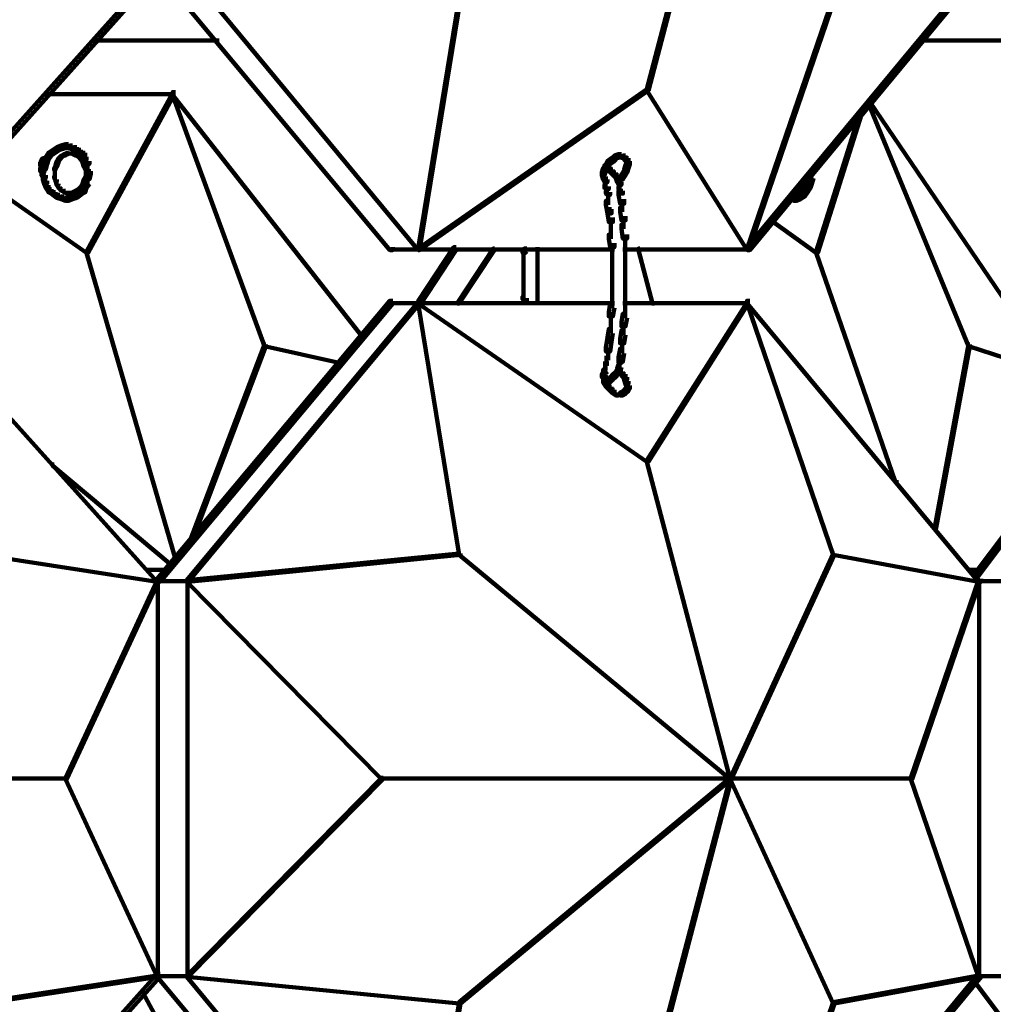
# Model space of a CAD drawing. Units: inches. Extents: x 5.6 to 42.4, y 20.9 to 51.4.
# Drawn here: x 32.5 to 34.8, y 27.5 to 29.9 of the extents above; entities that cross this region are included whole.
import ezdxf

# ---------------------------------------------------------------- set-up
doc = ezdxf.new("R2010")
doc.units = ezdxf.units.IN
doc.header["$MEASUREMENT"] = 0
doc.layers.add('Layer 1', color=7, linetype='Continuous')

# ---------------------------------------------------------------- blocks, each defined once
blk = doc.blocks.new('block 6')
at = {"layer": 'Layer 1', "color": 7, "lineweight": 140, "true_color": 0xffffff}
for points in [[(34.2121, 30.4489), (34.209, 30.4489), (34.0121, 29.6991), (34.0121, 29.6956), (34.0156, 29.6956), (34.2121, 30.4457)], [(32.8621, 29.9856), (32.8553, 29.9856), (32.265, 29.3255), (32.265, 29.3187), (32.2721, 29.3187), (32.8621, 29.979)], [(32.8621, 29.9856), (32.8553, 29.9856), (32.8553, 29.979), (33.4053, 29.3187), (33.4122, 29.3187), (33.4122, 29.3255)], [(34.8022, 29.9856), (34.7957, 29.9856), (34.2488, 29.3255), (34.2488, 29.3187), (34.2554, 29.3187), (34.8022, 29.979)], [(32.9285, 29.9825), (32.9253, 29.9825), (32.9253, 29.979), (33.4721, 29.3187), (33.4753, 29.3187), (33.4753, 29.3222)], [(33.5722, 29.9156), (33.5685, 29.9156), (33.4721, 29.3222), (33.4721, 29.3187), (33.4753, 29.3187), (33.5722, 29.9122)], [(34.4554, 29.9156), (34.452, 29.9156), (34.2488, 29.3222), (34.2488, 29.3187), (34.2523, 29.3187), (34.4554, 29.9122)], [(33.0019, 29.8139), (32.7017, 29.8139)], [(34.9089, 29.8139), (34.6555, 29.8139)], [(32.8985, 29.6872), (32.5884, 29.6872)], [(32.8954, 29.6891), (32.8918, 29.6891), (32.6886, 29.3156), (32.6886, 29.3122), (32.692, 29.3122), (32.8954, 29.6855)], [(32.8985, 29.6922), (32.8918, 29.6922), (32.8918, 29.6855), (33.3386, 29.1156), (33.3454, 29.1156), (33.3454, 29.1221)], [(32.8954, 29.6891), (32.8918, 29.6891), (32.8918, 29.6855), (33.1087, 29.0921), (33.112, 29.0921), (33.112, 29.0955)], [(34.0156, 29.6991), (34.0121, 29.6991), (33.4721, 29.3222), (33.4721, 29.3187), (33.4753, 29.3187), (34.0156, 29.6956)], [(34.0156, 29.6991), (34.0121, 29.6991), (34.0121, 29.6956), (34.2488, 29.3187), (34.2523, 29.3187), (34.2523, 29.3222)], [(34.5389, 29.6689), (34.5355, 29.6689), (34.5355, 29.6653), (34.7722, 29.0921), (34.7753, 29.0921), (34.7753, 29.0955)], [(34.5454, 29.6757), (34.5389, 29.6757), (34.5389, 29.6689), (34.9756, 29.0253), (34.9822, 29.0253), (34.9822, 29.032)], [(34.5189, 29.6421), (34.5155, 29.6421), (34.4122, 29.3156), (34.4122, 29.3122), (34.4157, 29.3122), (34.5189, 29.6388)], [(32.6455, 29.5689), (32.6387, 29.5689), (32.6285, 29.5655), (32.6285, 29.5589), (32.6353, 29.5589), (32.6455, 29.5622)], [(32.6455, 29.5689), (32.6387, 29.5689), (32.6387, 29.5622), (32.6486, 29.5589), (32.655, 29.5589), (32.655, 29.5655)], [(32.6053, 29.5489), (32.5984, 29.5489), (32.592, 29.539), (32.592, 29.5322), (32.5984, 29.5322), (32.6053, 29.5422)], [(32.6152, 29.5555), (32.6085, 29.5555), (32.5984, 29.5489), (32.5984, 29.5422), (32.6053, 29.5422), (32.6152, 29.5489)], [(32.6251, 29.5622), (32.6186, 29.5622), (32.6085, 29.5555), (32.6085, 29.5489), (32.6152, 29.5489), (32.6251, 29.5555)], [(32.6353, 29.5655), (32.6285, 29.5655), (32.6186, 29.5622), (32.6186, 29.5555), (32.6251, 29.5555), (32.6353, 29.5589)], [(32.6387, 29.5454), (32.6353, 29.5454), (32.6285, 29.5422), (32.6285, 29.539), (32.6317, 29.539), (32.6387, 29.5422)], [(32.6455, 29.5489), (32.6418, 29.5489), (32.6353, 29.5454), (32.6353, 29.5422), (32.6387, 29.5422), (32.6455, 29.5454)], [(32.6517, 29.5471), (32.6418, 29.5471)], [(32.655, 29.5655), (32.6486, 29.5655), (32.6486, 29.5589), (32.6585, 29.5555), (32.6653, 29.5555), (32.6653, 29.5622)], [(32.6585, 29.5471), (32.6486, 29.5471)], [(32.6585, 29.5489), (32.655, 29.5489), (32.655, 29.5454), (32.6618, 29.5422), (32.6653, 29.5422), (32.6653, 29.5454)], [(32.6653, 29.5622), (32.6585, 29.5622), (32.6585, 29.5555), (32.6686, 29.5489), (32.6752, 29.5489), (32.6752, 29.5555)], [(32.6653, 29.5454), (32.6618, 29.5454), (32.6618, 29.5422), (32.6686, 29.539), (32.6717, 29.539), (32.6717, 29.5422)], [(32.6752, 29.5555), (32.6686, 29.5555), (32.6686, 29.5489), (32.6785, 29.5422), (32.6853, 29.5422), (32.6853, 29.5489)], [(32.6853, 29.5489), (32.6785, 29.5489), (32.6785, 29.5422), (32.6819, 29.5322), (32.6886, 29.5322), (32.6886, 29.539)], [(33.952, 29.5454), (33.9452, 29.5454), (33.9353, 29.5422), (33.9353, 29.5356), (33.9421, 29.5356), (33.952, 29.539)], [(33.952, 29.5454), (33.9452, 29.5454), (33.9452, 29.539), (33.9554, 29.5356), (33.9619, 29.5356), (33.9619, 29.5422)], [(32.5884, 29.5322), (32.5819, 29.5322), (32.5785, 29.5255), (32.5785, 29.519), (32.585, 29.519), (32.5884, 29.5255)], [(32.5801, 29.5255), (32.5801, 29.5089)], [(32.592, 29.5356), (32.585, 29.5356), (32.5819, 29.5322), (32.5819, 29.5255), (32.5884, 29.5255), (32.592, 29.5289)], [(32.5984, 29.5305), (32.5819, 29.5305)], [(32.5951, 29.5289), (32.5884, 29.5289), (32.585, 29.5155), (32.585, 29.5089), (32.592, 29.5089), (32.5951, 29.5221)], [(32.5984, 29.539), (32.592, 29.539), (32.5884, 29.5289), (32.5884, 29.5221), (32.5951, 29.5221), (32.5984, 29.5322)], [(32.622, 29.5289), (32.6186, 29.5289), (32.6152, 29.519), (32.6152, 29.5155), (32.6186, 29.5155), (32.622, 29.5255)], [(32.6251, 29.5356), (32.622, 29.5356), (32.6186, 29.5289), (32.6186, 29.5255), (32.622, 29.5255), (32.6251, 29.5322)], [(32.6317, 29.5422), (32.6285, 29.5422), (32.622, 29.5356), (32.622, 29.5322), (32.6251, 29.5322), (32.6317, 29.539)], [(32.6717, 29.5422), (32.6686, 29.5422), (32.6686, 29.539), (32.6752, 29.5322), (32.6785, 29.5322), (32.6785, 29.5356)], [(32.6785, 29.5356), (32.6752, 29.5356), (32.6752, 29.5322), (32.6785, 29.5255), (32.6819, 29.5255), (32.6819, 29.5289)], [(32.6819, 29.5289), (32.6785, 29.5289), (32.6785, 29.5255), (32.6819, 29.5155), (32.6853, 29.5155), (32.6853, 29.519)], [(32.6886, 29.539), (32.6819, 29.539), (32.6819, 29.5322), (32.6886, 29.5221), (32.6951, 29.5221), (32.6951, 29.5289)], [(32.6903, 29.5289), (32.6903, 29.5054)], [(33.9221, 29.5221), (33.9155, 29.5221), (33.9088, 29.5121), (33.9088, 29.5054), (33.9155, 29.5054), (33.9221, 29.5155)], [(33.9254, 29.5289), (33.919, 29.5289), (33.9155, 29.5221), (33.9155, 29.5155), (33.9221, 29.5155), (33.9254, 29.5221)], [(33.9353, 29.5356), (33.9289, 29.5356), (33.919, 29.5289), (33.919, 29.5221), (33.9254, 29.5221), (33.9353, 29.5289)], [(33.9421, 29.5422), (33.9353, 29.5422), (33.9289, 29.5356), (33.9289, 29.5289), (33.9353, 29.5289), (33.9421, 29.5356)], [(33.9619, 29.5422), (33.9554, 29.5422), (33.9554, 29.5356), (33.9619, 29.5289), (33.9687, 29.5289), (33.9687, 29.5356)], [(33.9687, 29.5356), (33.9619, 29.5356), (33.9619, 29.5289), (33.9653, 29.5221), (33.9721, 29.5221), (33.9721, 29.5289)], [(33.9721, 29.5289), (33.9653, 29.5289), (33.9619, 29.519), (33.9619, 29.5121), (33.9687, 29.5121), (33.9721, 29.5221)], [(32.4286, 29.4988), (32.4251, 29.4988), (32.4251, 29.4955), (32.6886, 29.3122), (32.692, 29.3122), (32.692, 29.3156)], [(32.5951, 29.5172), (32.5751, 29.5172)], [(32.585, 29.5121), (32.5785, 29.5121), (32.5785, 29.5054), (32.5819, 29.5023), (32.5884, 29.5023), (32.5884, 29.5089)], [(32.5801, 29.5186), (32.5801, 29.5021)], [(32.5884, 29.5023), (32.5819, 29.5023), (32.5819, 29.4955), (32.585, 29.4888), (32.592, 29.4888), (32.592, 29.4955)], [(32.5835, 29.5089), (32.5835, 29.4922)], [(32.5868, 29.5155), (32.5868, 29.4955)], [(32.5868, 29.5054), (32.5868, 29.4822)], [(32.6186, 29.519), (32.6152, 29.519), (32.6118, 29.5121), (32.6118, 29.5089), (32.6152, 29.5089), (32.6186, 29.5155)], [(32.6137, 29.5121), (32.6137, 29.4988)], [(32.6137, 29.5021), (32.6137, 29.4888)], [(32.6853, 29.519), (32.6819, 29.519), (32.6819, 29.5155), (32.6853, 29.5089), (32.6886, 29.5089), (32.6886, 29.5121)], [(32.6868, 29.5121), (32.6868, 29.4988)], [(32.6868, 29.5021), (32.6868, 29.4888)], [(32.6951, 29.5155), (32.6886, 29.5155), (32.6886, 29.5089), (32.692, 29.4988), (32.6986, 29.4988), (32.6986, 29.5054)], [(32.6986, 29.5054), (32.692, 29.5054), (32.6886, 29.4924), (32.6886, 29.4856), (32.6951, 29.4856), (32.6986, 29.4988)], [(33.9155, 29.5121), (33.9088, 29.5121), (33.9054, 29.5023), (33.9054, 29.4955), (33.9119, 29.4955), (33.9155, 29.5054)], [(33.9119, 29.5023), (33.9054, 29.5023), (33.9054, 29.4955), (33.9088, 29.4856), (33.9155, 29.4856), (33.9155, 29.4924)], [(33.919, 29.519), (33.9119, 29.519), (33.9119, 29.5121), (33.919, 29.5089), (33.9254, 29.5089), (33.9254, 29.5155)], [(33.9254, 29.5155), (33.919, 29.5155), (33.919, 29.5089), (33.9254, 29.5023), (33.932, 29.5023), (33.932, 29.5089)], [(33.932, 29.5089), (33.9254, 29.5089), (33.9254, 29.5023), (33.932, 29.4955), (33.9388, 29.4955), (33.9388, 29.5023)], [(33.9388, 29.5023), (33.932, 29.5023), (33.932, 29.4955), (33.9388, 29.4888), (33.9452, 29.4888), (33.9452, 29.4955)], [(33.9619, 29.5023), (33.9554, 29.5023), (33.9489, 29.4924), (33.9489, 29.4856), (33.9554, 29.4856), (33.9619, 29.4955)], [(33.9653, 29.5089), (33.9588, 29.5089), (33.9554, 29.5023), (33.9554, 29.4955), (33.9619, 29.4955), (33.9653, 29.5023)], [(33.9687, 29.519), (33.9619, 29.519), (33.9588, 29.5089), (33.9588, 29.5023), (33.9653, 29.5023), (33.9687, 29.5121)], [(34.3988, 29.4988), (34.3955, 29.4988), (34.3923, 29.4888), (34.3923, 29.4856), (34.3955, 29.4856), (34.3988, 29.4955)], [(34.4004, 29.5054), (34.4004, 29.4856)], [(32.592, 29.4924), (32.585, 29.4924), (32.585, 29.4856), (32.5884, 29.4755), (32.5951, 29.4755), (32.5951, 29.4822)], [(32.5951, 29.4822), (32.5884, 29.4822), (32.5884, 29.4755), (32.592, 29.4655), (32.5984, 29.4655), (32.5984, 29.4722)], [(32.6152, 29.4924), (32.6118, 29.4924), (32.6118, 29.4888), (32.6152, 29.4822), (32.6186, 29.4822), (32.6186, 29.4856)], [(32.6186, 29.4856), (32.6152, 29.4856), (32.6152, 29.4822), (32.6186, 29.4722), (32.622, 29.4722), (32.622, 29.4755)], [(32.622, 29.4755), (32.6186, 29.4755), (32.6186, 29.4722), (32.622, 29.4655), (32.6251, 29.4655), (32.6251, 29.469)], [(32.6819, 29.4755), (32.6785, 29.4755), (32.6752, 29.469), (32.6752, 29.4655), (32.6785, 29.4655), (32.6819, 29.4722)], [(32.6853, 29.4856), (32.6819, 29.4856), (32.6785, 29.4755), (32.6785, 29.4722), (32.6819, 29.4722), (32.6853, 29.4822)], [(32.6886, 29.4924), (32.6853, 29.4924), (32.6819, 29.4856), (32.6819, 29.4822), (32.6853, 29.4822), (32.6886, 29.4888)], [(32.6951, 29.4822), (32.6886, 29.4822), (32.6819, 29.4722), (32.6819, 29.4655), (32.6886, 29.4655), (32.6951, 29.4755)], [(32.6903, 29.4922), (32.6903, 29.4722)], [(33.9155, 29.4924), (33.9088, 29.4924), (33.9088, 29.4856), (33.9119, 29.4789), (33.919, 29.4789), (33.919, 29.4856)], [(33.9138, 29.4755), (33.9138, 29.4623)], [(33.9138, 29.4755), (33.9138, 29.4655)], [(33.9452, 29.4955), (33.9388, 29.4955), (33.9388, 29.4888), (33.9421, 29.4789), (33.9489, 29.4789), (33.9489, 29.4856)], [(33.9554, 29.4924), (33.9489, 29.4924), (33.9421, 29.4888), (33.9421, 29.4822), (33.9489, 29.4822), (33.9554, 29.4856)], [(33.9489, 29.4856), (33.9421, 29.4856), (33.9421, 29.4789), (33.9452, 29.4722), (33.952, 29.4722), (33.952, 29.4789)], [(33.9471, 29.4789), (33.9471, 29.4588)], [(34.3923, 29.4755), (34.3889, 29.4755), (34.3855, 29.469), (34.3855, 29.4655), (34.3889, 29.4655), (34.3923, 29.4722)], [(34.3955, 29.4822), (34.3923, 29.4822), (34.3889, 29.4755), (34.3889, 29.4722), (34.3923, 29.4722), (34.3955, 29.4789)], [(34.4022, 29.4822), (34.3955, 29.4822), (34.3923, 29.4722), (34.3923, 29.4655), (34.3988, 29.4655), (34.4022, 29.4755)], [(34.3938, 29.4888), (34.3938, 29.4789)], [(34.4056, 29.4955), (34.3988, 29.4955), (34.3955, 29.4822), (34.3955, 29.4755), (34.4022, 29.4755), (34.4056, 29.4888)], [(32.5984, 29.4722), (32.592, 29.4722), (32.592, 29.4655), (32.5984, 29.4554), (32.6053, 29.4554), (32.6053, 29.4623)], [(32.6053, 29.4623), (32.5984, 29.4623), (32.5984, 29.4554), (32.6085, 29.4489), (32.6152, 29.4489), (32.6152, 29.4554)], [(32.6152, 29.4554), (32.6085, 29.4554), (32.6085, 29.4489), (32.6186, 29.4422), (32.6251, 29.4422), (32.6251, 29.4489)], [(32.6251, 29.469), (32.622, 29.469), (32.622, 29.4655), (32.6285, 29.4588), (32.6317, 29.4588), (32.6317, 29.4623)], [(32.6317, 29.4623), (32.6285, 29.4623), (32.6285, 29.4588), (32.6353, 29.4554), (32.6387, 29.4554), (32.6387, 29.4588)], [(32.6387, 29.4588), (32.6353, 29.4588), (32.6353, 29.4554), (32.6418, 29.4522), (32.6455, 29.4522), (32.6455, 29.4554)], [(32.6517, 29.4539), (32.6418, 29.4539)], [(32.6585, 29.4539), (32.6486, 29.4539)], [(32.6653, 29.4588), (32.6618, 29.4588), (32.655, 29.4554), (32.655, 29.4522), (32.6585, 29.4522), (32.6653, 29.4554)], [(32.6752, 29.4554), (32.6686, 29.4554), (32.6585, 29.4489), (32.6585, 29.4422), (32.6653, 29.4422), (32.6752, 29.4489)], [(32.6717, 29.4623), (32.6686, 29.4623), (32.6618, 29.4588), (32.6618, 29.4554), (32.6653, 29.4554), (32.6717, 29.4588)], [(32.6785, 29.469), (32.6752, 29.469), (32.6686, 29.4623), (32.6686, 29.4588), (32.6717, 29.4588), (32.6785, 29.4655)], [(32.6853, 29.4623), (32.6785, 29.4623), (32.6686, 29.4554), (32.6686, 29.4489), (32.6752, 29.4489), (32.6853, 29.4554)], [(32.6886, 29.4722), (32.6819, 29.4722), (32.6785, 29.4623), (32.6785, 29.4554), (32.6853, 29.4554), (32.6886, 29.4655)], [(33.919, 29.4722), (33.9119, 29.4722), (33.9119, 29.4655), (33.9155, 29.4623), (33.9221, 29.4623), (33.9221, 29.469)], [(33.9221, 29.4588), (33.9155, 29.4588), (33.9155, 29.4522), (33.919, 29.4489), (33.9254, 29.4489), (33.9254, 29.4554)], [(33.9171, 29.4688), (33.9171, 29.4554)], [(33.9171, 29.4655), (33.9171, 29.4522)], [(33.9171, 29.4623), (33.9171, 29.4489)], [(33.9171, 29.4623), (33.9171, 29.4522)], [(33.9205, 29.4554), (33.9205, 29.4255)], [(33.952, 29.469), (33.9452, 29.469), (33.9452, 29.4623), (33.9489, 29.4522), (33.9554, 29.4522), (33.9554, 29.4588)], [(33.9554, 29.4588), (33.9452, 29.4588), (33.9452, 29.4489), (33.9489, 29.4287), (33.9588, 29.4287), (33.9588, 29.4389)], [(34.3688, 29.4539), (34.3587, 29.4539)], [(34.3788, 29.4588), (34.3754, 29.4588), (34.3655, 29.4554), (34.3655, 29.4522), (34.3688, 29.4522), (34.3788, 29.4554)], [(34.3855, 29.4522), (34.3788, 29.4522), (34.3688, 29.4454), (34.3688, 29.4389), (34.3754, 29.4389), (34.3855, 29.4454)], [(34.3822, 29.4623), (34.3788, 29.4623), (34.3754, 29.4588), (34.3754, 29.4554), (34.3788, 29.4554), (34.3822, 29.4588)], [(34.3889, 29.469), (34.3855, 29.469), (34.3788, 29.4623), (34.3788, 29.4588), (34.3822, 29.4588), (34.3889, 29.4655)], [(34.3923, 29.4623), (34.3855, 29.4623), (34.3788, 29.4522), (34.3788, 29.4454), (34.3855, 29.4454), (34.3923, 29.4554)], [(34.3988, 29.4722), (34.3923, 29.4722), (34.3855, 29.4623), (34.3855, 29.4554), (34.3923, 29.4554), (34.3988, 29.4655)], [(32.6251, 29.4489), (32.6186, 29.4489), (32.6186, 29.4422), (32.6285, 29.4389), (32.6353, 29.4389), (32.6353, 29.4454)], [(32.6353, 29.4454), (32.6285, 29.4454), (32.6285, 29.4389), (32.6387, 29.4354), (32.6455, 29.4354), (32.6455, 29.4422)], [(32.655, 29.4454), (32.6486, 29.4454), (32.6387, 29.4422), (32.6387, 29.4354), (32.6455, 29.4354), (32.655, 29.4389)], [(32.6653, 29.4489), (32.6585, 29.4489), (32.6486, 29.4454), (32.6486, 29.4389), (32.655, 29.4389), (32.6653, 29.4422)], [(33.9254, 29.4354), (33.9155, 29.4354), (33.9155, 29.4255), (33.919, 29.4055), (33.9289, 29.4055), (33.9289, 29.4155)], [(33.9536, 29.4389), (33.9536, 29.4088)], [(34.3655, 29.4372), (34.3421, 29.4372)], [(34.3754, 29.4454), (34.3688, 29.4454), (34.3587, 29.4422), (34.3587, 29.4354), (34.3655, 29.4354), (34.3754, 29.4389)], [(33.9289, 29.4155), (33.919, 29.4155), (33.919, 29.4055), (33.9221, 29.3854), (33.932, 29.3854), (33.932, 29.3955)], [(33.9588, 29.4189), (33.9489, 29.4189), (33.9489, 29.4088), (33.952, 29.3887), (33.9619, 29.3887), (33.9619, 29.3988)], [(33.927, 29.3955), (33.927, 29.3656)], [(33.957, 29.3988), (33.957, 29.369)], [(34.3087, 29.3922), (34.3054, 29.3922), (34.3054, 29.3887), (34.4122, 29.3122), (34.4157, 29.3122), (34.4157, 29.3156)], [(33.927, 29.3754), (33.927, 29.3455)], [(33.9619, 29.3788), (33.952, 29.3788), (33.952, 29.369), (33.9554, 29.3455), (33.9653, 29.3455), (33.9653, 29.3555)], [(33.932, 29.3555), (33.9221, 29.3555), (33.9221, 29.3455), (33.9254, 29.3255), (33.9353, 29.3255), (33.9353, 29.3354)], [(33.9304, 29.3354), (33.9304, 29.3053)], [(33.9607, 29.3555), (33.9607, 29.3255)], [(33.9607, 29.3354), (33.9607, 29.3053)], [(32.692, 29.3156), (32.6886, 29.3156), (32.6886, 29.3122), (32.8985, 28.5886), (32.902, 28.5886), (32.902, 28.5921)], [(33.4787, 29.3205), (33.4021, 29.3205)], [(33.9353, 29.3205), (33.4687, 29.3205)], [(33.5619, 29.3255), (33.5555, 29.3255), (33.4721, 29.1989), (33.4721, 29.1922), (33.4787, 29.1922), (33.5619, 29.3187)], [(33.6521, 29.3222), (33.6487, 29.3222), (33.5654, 29.1956), (33.5654, 29.1922), (33.5685, 29.1922), (33.6521, 29.3187)], [(33.7286, 29.3222), (33.7221, 29.3222), (33.7187, 29.3187), (33.7187, 29.3122), (33.7252, 29.3122), (33.7286, 29.3156)], [(33.7203, 29.3187), (33.7203, 29.3021)], [(33.7203, 29.3122), (33.7203, 29.2989)], [(33.7236, 29.3255), (33.7236, 29.3122)], [(33.7539, 29.3255), (33.7539, 29.3122)], [(33.7539, 29.3222), (33.7539, 29.3088)], [(33.7539, 29.3187), (33.7539, 29.3021)], [(33.7539, 29.3122), (33.7539, 29.2989)], [(33.9304, 29.3154), (33.9304, 29.2855)], [(34.2554, 29.3205), (33.9554, 29.3205)], [(33.9607, 29.3154), (33.9607, 29.2855)], [(33.9954, 29.3222), (33.9921, 29.3222), (33.9921, 29.3187), (34.0254, 29.1922), (34.0288, 29.1922), (34.0288, 29.1956)], [(34.4157, 29.3156), (34.4122, 29.3156), (34.4122, 29.3122), (34.5991, 28.7721), (34.6022, 28.7721), (34.6022, 28.7753)], [(33.7203, 29.3088), (33.7203, 29.2955)], [(33.7203, 29.3053), (33.7203, 29.2922)], [(33.7203, 29.3021), (33.7203, 29.2888)], [(33.7203, 29.2989), (33.7203, 29.2855)], [(33.7203, 29.2955), (33.7203, 29.2222)], [(33.7539, 29.3088), (33.7539, 29.2955)], [(33.7539, 29.3053), (33.7539, 29.2922)], [(33.7539, 29.3021), (33.7539, 29.2888)], [(33.7539, 29.2989), (33.7539, 29.2855)], [(33.7539, 29.2955), (33.7539, 29.2222)], [(33.9304, 29.2955), (33.9304, 29.2222)], [(33.9607, 29.2955), (33.9607, 29.2222)], [(33.7203, 29.2322), (33.7203, 29.2187)], [(33.7203, 29.2288), (33.7203, 29.2155)], [(33.7203, 29.2255), (33.7203, 29.2088)], [(33.7203, 29.2187), (33.7203, 29.2055)], [(33.7539, 29.2322), (33.7539, 29.2187)], [(33.7539, 29.2288), (33.7539, 29.2155)], [(33.7539, 29.2255), (33.7539, 29.2088)], [(33.7539, 29.2187), (33.7539, 29.2055)], [(33.9304, 29.2322), (33.9304, 29.202)], [(33.9607, 29.2322), (33.9607, 29.202)], [(32.2721, 29.1989), (32.265, 29.1989), (32.265, 29.1922), (32.8553, 28.5353), (32.8621, 28.5353), (32.8621, 28.5421)], [(33.4122, 29.1989), (33.4053, 29.1989), (32.8553, 28.5421), (32.8553, 28.5353), (32.8621, 28.5353), (33.4122, 29.1922)], [(33.4753, 29.1956), (33.4721, 29.1956), (32.9253, 28.5386), (32.9253, 28.5353), (32.9285, 28.5353), (33.4753, 29.1922)], [(33.4753, 29.1956), (33.4721, 29.1956), (33.4721, 29.1922), (33.5685, 28.5987), (33.5722, 28.5987), (33.5722, 28.6022)], [(33.4753, 29.1956), (33.4721, 29.1956), (33.4721, 29.1922), (34.0121, 28.8188), (34.0156, 28.8188), (34.0156, 28.8221)], [(33.7252, 29.2088), (33.7187, 29.2088), (33.7187, 29.2024), (33.7221, 29.1989), (33.7286, 29.1989), (33.7286, 29.2055)], [(33.7203, 29.2155), (33.7203, 29.202)], [(33.7203, 29.2119), (33.7203, 29.1989)], [(33.7236, 29.2055), (33.7236, 29.1888)], [(33.7539, 29.2155), (33.7539, 29.202)], [(33.7539, 29.2119), (33.7539, 29.1989)], [(33.7539, 29.2088), (33.7539, 29.1956)], [(33.7539, 29.2055), (33.7539, 29.1888)], [(33.9304, 29.2119), (33.9304, 29.1823)], [(33.9607, 29.2119), (33.9607, 29.1786)], [(34.2523, 29.1956), (34.2488, 29.1956), (34.0121, 28.8221), (34.0121, 28.8188), (34.0156, 28.8188), (34.2523, 29.1922)], [(34.2554, 29.1989), (34.2488, 29.1989), (34.2488, 29.1922), (34.7957, 28.5353), (34.8022, 28.5353), (34.8022, 28.5421)], [(34.2523, 29.1956), (34.2488, 29.1956), (34.2488, 29.1922), (34.452, 28.5987), (34.4554, 28.5987), (34.4554, 28.6022)], [(35.279, 29.1989), (35.2724, 29.1989), (34.7856, 28.5521), (34.7856, 28.5454), (34.7922, 28.5454), (35.279, 29.1922)], [(33.4787, 29.1937), (33.4021, 29.1937)], [(33.9353, 29.1937), (33.4687, 29.1937)], [(33.9353, 29.1922), (33.9254, 29.1922), (33.9221, 29.1721), (33.9221, 29.1622), (33.932, 29.1622), (33.9353, 29.1823)], [(33.927, 29.1721), (33.927, 29.142)], [(34.2554, 29.1937), (33.9554, 29.1937)], [(33.9607, 29.1888), (33.9607, 29.1588)], [(33.927, 29.1521), (33.927, 29.1221)], [(33.9653, 29.1688), (33.9554, 29.1688), (33.952, 29.1487), (33.952, 29.1388), (33.9619, 29.1388), (33.9653, 29.1588)], [(33.957, 29.1487), (33.957, 29.1188)], [(33.932, 29.1322), (33.9221, 29.1322), (33.919, 29.1121), (33.919, 29.1021), (33.9289, 29.1021), (33.932, 29.1221)], [(33.9619, 29.1289), (33.952, 29.1289), (33.9489, 29.1088), (33.9489, 29.0988), (33.9588, 29.0988), (33.9619, 29.1188)], [(33.9289, 29.1121), (33.919, 29.1121), (33.9155, 29.0889), (33.9155, 29.0788), (33.9254, 29.0788), (33.9289, 29.1021)], [(33.9536, 29.1087), (33.9536, 29.0755)], [(33.112, 29.0955), (33.1087, 29.0955), (32.9319, 28.6287), (32.9319, 28.6256), (32.9353, 28.6256), (33.112, 29.0921)], [(33.112, 29.0955), (33.1087, 29.0955), (33.1087, 29.0921), (33.2852, 29.0521), (33.2886, 29.0521), (33.2886, 29.0554)], [(33.9205, 29.0889), (33.9205, 29.0588)], [(33.9588, 29.0855), (33.9489, 29.0855), (33.9452, 29.0655), (33.9452, 29.0554), (33.9554, 29.0554), (33.9588, 29.0755)], [(34.7753, 29.0955), (34.7722, 29.0955), (34.6923, 28.6653), (34.6923, 28.6622), (34.6957, 28.6622), (34.7753, 29.0921)], [(34.7753, 29.0955), (34.7722, 29.0955), (34.7722, 29.0921), (34.9756, 29.0253), (34.9789, 29.0253), (34.9789, 29.0289)], [(33.9254, 29.0638), (33.9119, 29.0638)], [(33.9138, 29.0554), (33.9138, 29.0421)], [(33.9171, 29.0688), (33.9171, 29.0554)], [(33.9171, 29.0655), (33.9171, 29.0521)], [(33.9171, 29.0622), (33.9171, 29.0487)], [(33.9171, 29.0588), (33.9171, 29.0454)], [(33.9554, 29.0655), (33.9489, 29.0655), (33.9452, 29.0588), (33.9452, 29.0521), (33.952, 29.0521), (33.9554, 29.0588)], [(33.9471, 29.0588), (33.9471, 29.0388)], [(33.9155, 29.032), (33.9088, 29.032), (33.9054, 29.0253), (33.9054, 29.0189), (33.9119, 29.0189), (33.9155, 29.0253)], [(33.9221, 29.0505), (33.9088, 29.0505)], [(33.919, 29.0388), (33.9119, 29.0388), (33.9088, 29.0355), (33.9088, 29.0289), (33.9155, 29.0289), (33.919, 29.032)], [(33.9103, 29.0355), (33.9103, 29.022)], [(33.9138, 29.0521), (33.9138, 29.0388)], [(33.9452, 29.032), (33.9388, 29.032), (33.932, 29.0253), (33.932, 29.0189), (33.9388, 29.0189), (33.9452, 29.0253)], [(33.9489, 29.0388), (33.9421, 29.0388), (33.9388, 29.032), (33.9388, 29.0253), (33.9452, 29.0253), (33.9489, 29.032)], [(33.952, 29.0487), (33.9452, 29.0487), (33.9421, 29.0388), (33.9421, 29.032), (33.9489, 29.032), (33.952, 29.0421)], [(33.9489, 29.0388), (33.9421, 29.0388), (33.9421, 29.032), (33.9489, 29.0253), (33.9554, 29.0253), (33.9554, 29.032)], [(33.9554, 29.032), (33.9489, 29.032), (33.9489, 29.0253), (33.9554, 29.0189), (33.9619, 29.0189), (33.9619, 29.0253)], [(33.9119, 29.0253), (33.9054, 29.0253), (33.9054, 29.0189), (33.9088, 29.0154), (33.9155, 29.0154), (33.9155, 29.0221)], [(33.9155, 29.0121), (33.9088, 29.0121), (33.9088, 29.0056), (33.9155, 28.9956), (33.9221, 28.9956), (33.9221, 29.0021)], [(33.9103, 29.022), (33.9103, 29.0021)], [(33.9254, 29.0121), (33.919, 29.0121), (33.9119, 29.0088), (33.9119, 29.0021), (33.919, 29.0021), (33.9254, 29.0056)], [(33.932, 29.0189), (33.9254, 29.0189), (33.919, 29.0121), (33.919, 29.0056), (33.9254, 29.0056), (33.932, 29.0121)], [(33.9388, 29.0253), (33.932, 29.0253), (33.9254, 29.0189), (33.9254, 29.0121), (33.932, 29.0121), (33.9388, 29.0189)], [(33.9619, 29.0253), (33.9554, 29.0253), (33.9554, 29.0189), (33.9588, 29.0121), (33.9653, 29.0121), (33.9653, 29.0189)], [(33.9653, 29.0189), (33.9588, 29.0189), (33.9588, 29.0121), (33.9619, 29.0021), (33.9687, 29.0021), (33.9687, 29.0088)], [(33.9687, 29.0088), (33.9619, 29.0088), (33.9619, 29.0021), (33.9653, 28.9922), (33.9721, 28.9922), (33.9721, 28.9988)], [(33.9221, 29.0021), (33.9155, 29.0021), (33.9155, 28.9956), (33.9221, 28.9887), (33.9289, 28.9887), (33.9289, 28.9956)], [(33.9289, 28.9956), (33.9221, 28.9956), (33.9221, 28.9887), (33.9289, 28.9821), (33.9353, 28.9821), (33.9353, 28.9887)], [(33.9353, 28.9887), (33.9289, 28.9887), (33.9289, 28.9821), (33.9388, 28.9755), (33.9452, 28.9755), (33.9452, 28.9821)], [(33.9619, 28.9854), (33.9554, 28.9854), (33.9489, 28.9821), (33.9489, 28.9755), (33.9554, 28.9755), (33.9619, 28.9789)], [(33.9687, 28.9922), (33.9619, 28.9922), (33.9554, 28.9854), (33.9554, 28.9789), (33.9619, 28.9789), (33.9687, 28.9854)], [(33.9721, 28.9988), (33.9653, 28.9988), (33.9619, 28.9922), (33.9619, 28.9854), (33.9687, 28.9854), (33.9721, 28.9922)], [(33.9554, 28.9771), (33.9353, 28.9771)], [(34.0156, 28.8221), (34.0121, 28.8221), (34.0121, 28.8188), (34.209, 28.0688), (34.2121, 28.0688), (34.2121, 28.072)], [(32.6118, 28.8121), (32.6085, 28.8121), (32.6085, 28.8087), (32.8886, 28.5754), (32.8918, 28.5754), (32.8918, 28.5787)], [(32.4452, 28.6022), (32.4418, 28.6022), (32.4418, 28.5987), (32.8553, 28.5353), (32.8584, 28.5353), (32.8584, 28.5386)], [(33.5722, 28.6022), (33.5685, 28.6022), (32.9253, 28.5386), (32.9253, 28.5353), (32.9285, 28.5353), (33.5722, 28.5987)], [(33.5722, 28.6022), (33.5685, 28.6022), (33.5685, 28.5987), (34.209, 28.0688), (34.2121, 28.0688), (34.2121, 28.072)], [(34.4554, 28.6022), (34.452, 28.6022), (34.209, 28.072), (34.209, 28.0688), (34.2121, 28.0688), (34.4554, 28.5987)], [(34.4554, 28.6022), (34.452, 28.6022), (34.452, 28.5987), (34.7957, 28.5353), (34.7988, 28.5353), (34.7988, 28.5386)], [(32.8818, 28.5636), (32.8318, 28.5636)], [(34.8022, 28.5636), (34.7753, 28.5636)], [(32.8584, 28.5386), (32.8553, 28.5386), (32.6387, 28.072), (32.6387, 28.0688), (32.6418, 28.0688), (32.8584, 28.5353)], [(32.9285, 28.5369), (32.8553, 28.5369)], [(32.8569, 28.5421), (32.8569, 27.5986)], [(32.8569, 28.5421), (32.8569, 27.5986)], [(32.8569, 28.5219), (32.8569, 28.5186)], [(32.9285, 28.5386), (32.9253, 28.5386), (32.9253, 28.5353), (33.3855, 28.0688), (33.3888, 28.0688), (33.3888, 28.072)], [(32.927, 28.5386), (32.927, 27.6019)], [(34.7988, 28.5386), (34.7957, 28.5386), (34.6355, 28.072), (34.6355, 28.0688), (34.6389, 28.0688), (34.7988, 28.5353)], [(34.8623, 28.5369), (34.7957, 28.5369)], [(34.7972, 28.5421), (34.7972, 27.5986)], [(32.8569, 28.3887), (32.8569, 28.3819)], [(32.6418, 28.0702), (32.1219, 28.0702)], [(32.6418, 28.072), (32.6387, 28.072), (32.6387, 28.0688), (32.8553, 27.6019), (32.8584, 27.6019), (32.8584, 27.6052)], [(33.3888, 28.072), (33.3855, 28.072), (32.9253, 27.6052), (32.9253, 27.6019), (32.9285, 27.6019), (33.3888, 28.0688)], [(34.2121, 28.0702), (33.3855, 28.0702)], [(34.2121, 28.072), (34.209, 28.072), (33.5685, 27.5419), (33.5685, 27.5386), (33.5722, 27.5386), (34.2121, 28.0688)], [(34.2121, 28.072), (34.209, 28.072), (34.0121, 27.3219), (34.0121, 27.3185), (34.0156, 27.3185), (34.2121, 28.0688)], [(34.2121, 28.072), (34.209, 28.072), (34.209, 28.0688), (34.452, 27.5386), (34.4554, 27.5386), (34.4554, 27.5419)], [(34.6389, 28.0702), (34.209, 28.0702)], [(34.6389, 28.072), (34.6355, 28.072), (34.6355, 28.0688), (34.7957, 27.6019), (34.7988, 27.6019), (34.7988, 27.6052)], [(32.8621, 27.6086), (32.8553, 27.6086), (32.265, 26.9485), (32.265, 26.9417), (32.2721, 26.9417), (32.8621, 27.6019)], [(32.8584, 27.6052), (32.8553, 27.6052), (32.4418, 27.5419), (32.4418, 27.5386), (32.4452, 27.5386), (32.8584, 27.6019)], [(32.8621, 27.6086), (32.8553, 27.6086), (32.8553, 27.6019), (33.4053, 26.9417), (33.4122, 26.9417), (33.4122, 26.9485)], [(32.9285, 27.6035), (32.8553, 27.6035)], [(32.9285, 27.6052), (32.9253, 27.6052), (32.9253, 27.6019), (33.4721, 26.9417), (33.4753, 26.9417), (33.4753, 26.9451)], [(32.9285, 27.6052), (32.9253, 27.6052), (32.9253, 27.6019), (33.5685, 27.5386), (33.5722, 27.5386), (33.5722, 27.5419)], [(34.8022, 27.6086), (34.7957, 27.6086), (34.2488, 26.9485), (34.2488, 26.9417), (34.2554, 26.9417), (34.8022, 27.6019)], [(34.7988, 27.6052), (34.7957, 27.6052), (34.452, 27.5419), (34.452, 27.5386), (34.4554, 27.5386), (34.7988, 27.6019)], [(34.7922, 27.5986), (34.7856, 27.5986), (34.7856, 27.5917), (35.2724, 26.9417), (35.279, 26.9417), (35.279, 26.9485)], [(34.8623, 27.6035), (34.7957, 27.6035)], [(32.8251, 27.5686), (32.8217, 27.5686), (32.8217, 27.565), (32.8918, 27.4351), (32.8954, 27.4351), (32.8954, 27.4386)], [(33.5722, 27.5419), (33.5685, 27.5419), (33.4721, 26.9451), (33.4721, 26.9417), (33.4753, 26.9417), (33.5722, 27.5386)], [(34.4554, 27.5419), (34.452, 27.5419), (34.2488, 26.9451), (34.2488, 26.9417), (34.2523, 26.9417), (34.4554, 27.5386)]]:
    blk.add_lwpolyline(points, dxfattribs=at)
blk = doc.blocks.new('block 4')
at = {"layer": 'Layer 1'}
blk.add_blockref('block 6', (0, 0), dxfattribs=at)
blk = doc.blocks.new('block 3')
at = {"layer": 'Layer 1'}
blk.add_blockref('block 4', (0, 0), dxfattribs=at)
blk = doc.blocks.new('block 2')
at = {"layer": 'Layer 1'}
blk.add_blockref('block 3', (0, 0), dxfattribs=at)

msp = doc.modelspace()

# ---------------------------------------------------------------- block references
at = {"layer": 'Layer 1'}
msp.add_blockref('block 2', (0, 0), dxfattribs=at)

doc.saveas('drawing.dxf')
